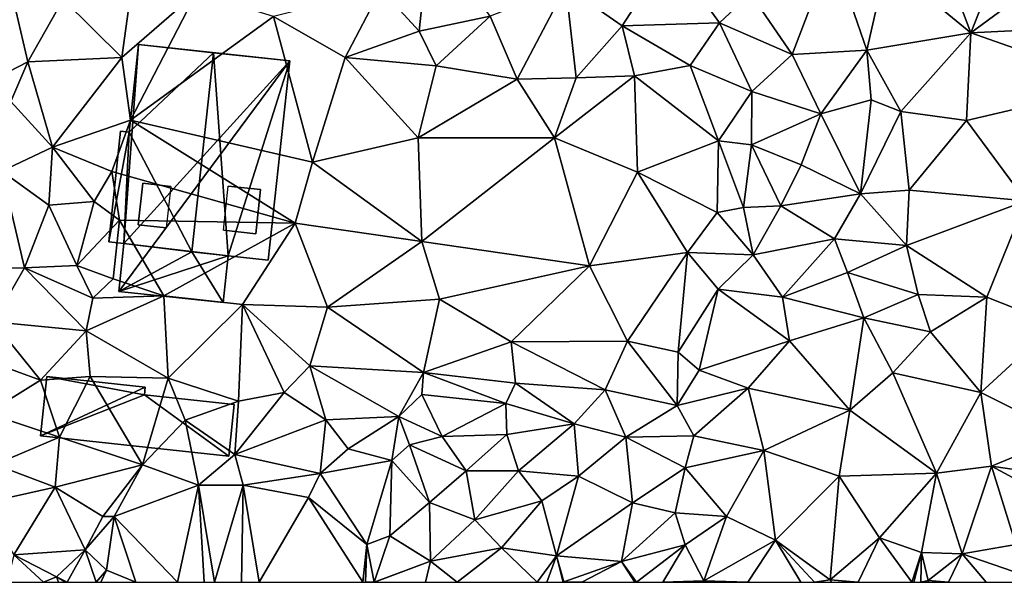
# Model space of a CAD drawing. Extents: x 572000 to 573031, y 6224999 to 6226016.
# Drawn here: x 572278 to 572336, y 6225000 to 6225033 of the extents above; entities that cross this region are included whole.
import ezdxf

# ---------------------------------------------------------------- set-up
doc = ezdxf.new("R2010")
doc.units = 0
doc.header["$MEASUREMENT"] = 0
doc.layers.add('Bygninger_LOD2', color=1, linetype='Continuous')
doc.layers.add('Terraen', color=33, linetype='Continuous')

# ---------------------------------------------------------------- blocks, each defined once
blk = doc.blocks.new('1km_6225_572_UTM32_ACAD_1_FMEBLOCK102')
at = {"layer": 'Terraen', "color": 9, "true_color": 0xbbbbbb}
for points in [[(-11.41, -30.06, 58.99), (-10.81, -24.21, 59.43), (-13.68, -27.59, 59.16)], [(-7.23, -29.18, 58.93), (-10.81, -24.21, 59.43), (-11.41, -30.06, 58.99)], [(0.52, -29.76, 58.79), (3.3, -25.47, 59.03), (-2.79, -27.44, 58.94)], [(0.52, -29.76, 58.79), (6.26, -29.58, 58.91), (3.3, -25.47, 59.03)], [(6.26, -29.58, 58.91), (8.08, -27.84, 59.07), (3.3, -25.47, 59.03)], [(10.52, -31.43, 58.67), (12.87, -25.25, 59.18), (8.08, -27.84, 59.07)], [(14.91, -31.19, 58.55), (12.87, -25.25, 59.18), (10.52, -31.43, 58.67)], [(14.91, -31.19, 58.55), (16.07, -26.08, 58.9), (12.87, -25.25, 59.18)], [(21.04, -30.17, 58.59), (19.16, -25.18, 59.07), (16.07, -26.08, 58.9)], [(21.04, -30.17, 58.59), (22.89, -25.45, 59.02), (19.16, -25.18, 59.07)], [(21.04, -30.17, 58.59), (27.04, -25.74, 58.93), (22.89, -25.45, 59.02)], [(21.04, -30.17, 58.59), (29.38, -29.75, 58.65), (27.04, -25.74, 58.93)], [(14.91, -31.19, 58.55), (21.04, -30.17, 58.59), (16.07, -26.08, 58.9)], [(-28.9, -31.62, 58.98), (-28.28, -27.04, 59.49), (-32.36, -28.18, 59.28)], [(-28.9, -31.62, 58.98), (-24.52, -27.8, 59.42), (-28.28, -27.04, 59.49)], [(-28.4, -35.3, 58.97), (-24.52, -27.8, 59.42), (-28.9, -31.62, 58.98)], [(-28.4, -35.3, 58.97), (-19.98, -29.2, 59.11), (-24.52, -27.8, 59.42)], [(-19.98, -29.2, 59.11), (-15.77, -31.62, 58.64), (-13.68, -27.59, 59.16)], [(-15.77, -31.62, 58.64), (-11.41, -30.06, 58.99), (-13.68, -27.59, 59.16)], [(-5.66, -32.89, 58.1), (-2.79, -27.44, 58.94), (-7.23, -29.18, 58.93)], [(-5.66, -32.89, 58.1), (-2.19, -32.82, 58.23), (-2.79, -27.44, 58.94)], [(-2.19, -32.82, 58.23), (0.52, -29.76, 58.79), (-2.79, -27.44, 58.94)], [(-37.914, -33.653, 58.111), (-34.44, -31.87, 58.79), (-35.26, -28.33, 58.33)], [(-34.44, -31.87, 58.79), (-32.36, -28.18, 59.28), (-35.26, -28.33, 58.33)], [(-28.9, -31.62, 58.98), (-32.36, -28.18, 59.28), (-34.44, -31.87, 58.79)], [(10.52, -31.43, 58.67), (8.08, -27.84, 59.07), (6.26, -29.58, 58.91)], [(-28.4, -35.3, 58.97), (-17.69, -37.77, 57.94), (-19.98, -29.2, 59.11)], [(-17.69, -37.77, 57.94), (-15.77, -31.62, 58.64), (-19.98, -29.2, 59.11)], [(-10.42, -32.11, 58.47), (-7.23, -29.18, 58.93), (-11.41, -30.06, 58.99)], [(-5.66, -32.89, 58.1), (-7.23, -29.18, 58.93), (-10.42, -32.11, 58.47)], [(-10.42, -32.11, 58.47), (-11.41, -30.06, 58.99), (-15.77, -31.62, 58.64)], [(-2.19, -32.82, 58.23), (1.25, -32.7, 58.52), (0.52, -29.76, 58.79)], [(4.52, -32.09, 58.57), (6.26, -29.58, 58.91), (0.52, -29.76, 58.79)], [(4.52, -32.09, 58.57), (0.52, -29.76, 58.79), (1.25, -32.7, 58.52)], [(8.15, -33.61, 58.42), (6.26, -29.58, 58.91), (4.52, -32.09, 58.57)], [(8.15, -33.61, 58.42), (10.52, -31.43, 58.67), (6.26, -29.58, 58.91)], [(29.75, -33.22, 58.34), (29.38, -29.75, 58.65), (21.04, -30.17, 58.59)], [(14.91, -31.19, 58.55), (16.92, -34.79, 58.42), (21.04, -30.17, 58.59)], [(20.78, -35.33, 58.14), (21.04, -30.17, 58.59), (16.92, -34.79, 58.42)], [(20.78, -35.33, 58.14), (29.75, -33.22, 58.34), (21.04, -30.17, 58.59)], [(12.22, -34.94, 58.21), (14.91, -31.19, 58.55), (10.52, -31.43, 58.67)], [(12.22, -34.94, 58.21), (15.17, -34.11, 58.61), (14.91, -31.19, 58.55)], [(15.17, -34.11, 58.61), (16.92, -34.79, 58.42), (14.91, -31.19, 58.55)], [(-32.99, -36.89, 58.59), (-28.9, -31.62, 58.98), (-34.44, -31.87, 58.79)], [(-32.99, -36.89, 58.59), (-28.4, -35.3, 58.97), (-28.9, -31.62, 58.98)], [(-11.48, -36.35, 58.06), (-15.77, -31.62, 58.64), (-17.69, -37.77, 57.94)], [(-11.48, -36.35, 58.06), (-10.42, -32.11, 58.47), (-15.77, -31.62, 58.64)], [(12.22, -34.94, 58.21), (10.52, -31.43, 58.67), (8.15, -33.61, 58.42)], [(-37.914, -33.653, 58.111), (-35.44, -34.2, 58.35), (-34.44, -31.87, 58.79)], [(-32.99, -36.89, 58.59), (-34.44, -31.87, 58.79), (-35.44, -34.2, 58.35)], [(-11.48, -36.35, 58.06), (-5.66, -32.89, 58.1), (-10.42, -32.11, 58.47)], [(6.2, -36.51, 57.83), (4.52, -32.09, 58.57), (1.25, -32.7, 58.52)], [(6.2, -36.51, 57.83), (8.15, -33.61, 58.42), (4.52, -32.09, 58.57)], [(-11.48, -36.35, 58.06), (-3.46, -36.35, 57.94), (-5.66, -32.89, 58.1)], [(-3.46, -36.35, 57.94), (-2.19, -32.82, 58.23), (-5.66, -32.89, 58.1)], [(-3.46, -36.35, 57.94), (1.25, -32.7, 58.52), (-2.19, -32.82, 58.23)], [(1.43, -38.36, 57.8), (1.25, -32.7, 58.52), (-3.46, -36.35, 57.94)], [(6.2, -36.51, 57.83), (1.25, -32.7, 58.52), (1.43, -38.36, 57.8)], [(24.27, -40.06, 57.81), (29.75, -33.22, 58.34), (20.78, -35.33, 58.14)], [(6.2, -36.51, 57.83), (8.14, -36.75, 58.66), (8.15, -33.61, 58.42)], [(8.14, -36.75, 58.66), (12.22, -34.94, 58.21), (8.15, -33.61, 58.42)], [(14.54, -39.64, 58.31), (15.17, -34.11, 58.61), (12.22, -34.94, 58.21)], [(14.54, -39.64, 58.31), (16.92, -34.79, 58.42), (15.17, -34.11, 58.61)], [(-32.99, -36.89, 58.59), (-35.44, -34.2, 58.35), (-35.97, -38.3, 57.81)], [(-32.99, -36.89, 58.59), (-29.5, -38.32, 58.49), (-28.4, -35.3, 58.97)], [(-18.71, -41.36, 57.82), (-28.4, -35.3, 58.97), (-29.5, -38.32, 58.49)], [(-18.71, -41.36, 57.82), (-17.69, -37.77, 57.94), (-28.4, -35.3, 58.97)], [(11.06, -37.93, 58.05), (12.22, -34.94, 58.21), (8.14, -36.75, 58.66)], [(14.54, -39.64, 58.31), (12.22, -34.94, 58.21), (11.06, -37.93, 58.05)], [(14.54, -39.64, 58.31), (17.4, -39.43, 57.86), (16.92, -34.79, 58.42)], [(17.4, -39.43, 57.86), (20.78, -35.33, 58.14), (16.92, -34.79, 58.42)], [(24.27, -40.06, 57.81), (20.78, -35.33, 58.14), (17.4, -39.43, 57.86)], [(-11.26, -42.45, 57.88), (-11.48, -36.35, 58.06), (-17.69, -37.77, 57.94)], [(-11.26, -42.45, 57.88), (-3.46, -36.35, 57.94), (-11.48, -36.35, 58.06)], [(-11.26, -42.45, 57.88), (-1.39, -43.88, 57.75), (-3.46, -36.35, 57.94)], [(-1.39, -43.88, 57.75), (1.43, -38.36, 57.8), (-3.46, -36.35, 57.94)], [(-33.21, -40.31, 57.55), (-32.99, -36.89, 58.59), (-35.97, -38.3, 57.81)], [(-30.54, -40.08, 57.62), (-32.99, -36.89, 58.59), (-33.21, -40.31, 57.55)], [(-30.54, -40.08, 57.62), (-29.5, -38.32, 58.49), (-32.99, -36.89, 58.59)], [(6.11, -40.73, 57.6), (6.2, -36.51, 57.83), (1.43, -38.36, 57.8)], [(6.11, -40.73, 57.6), (7.66, -40.45, 58.44), (6.2, -36.51, 57.83)], [(7.66, -40.45, 58.44), (8.14, -36.75, 58.66), (6.2, -36.51, 57.83)], [(7.66, -40.45, 58.44), (9.86, -40.35, 58.2), (8.14, -36.75, 58.66)], [(9.86, -40.35, 58.2), (11.06, -37.93, 58.05), (8.14, -36.75, 58.66)], [(-11.26, -42.45, 57.88), (-17.69, -37.77, 57.94), (-18.71, -41.36, 57.82)], [(14.54, -39.64, 58.31), (11.06, -37.93, 58.05), (9.86, -40.35, 58.2)], [(-39.05, -44.005, 57.504), (-34.63, -43.99, 57.57), (-35.97, -38.3, 57.81)], [(-34.63, -43.99, 57.57), (-33.21, -40.31, 57.55), (-35.97, -38.3, 57.81)], [(-29.04, -41.19, 56.91), (-29.5, -38.32, 58.49), (-30.54, -40.08, 57.62)], [(-29.04, -41.19, 56.91), (-18.71, -41.36, 57.82), (-29.5, -38.32, 58.49)], [(4.36, -43.09, 57.7), (1.43, -38.36, 57.8), (-1.39, -43.88, 57.75)], [(4.36, -43.09, 57.7), (6.11, -40.73, 57.6), (1.43, -38.36, 57.8)], [(13.02, -42.29, 57.65), (14.54, -39.64, 58.31), (9.86, -40.35, 58.2)], [(17.25, -42.68, 57.53), (14.54, -39.64, 58.31), (13.02, -42.29, 57.65)], [(17.25, -42.68, 57.53), (17.4, -39.43, 57.86), (14.54, -39.64, 58.31)], [(17.25, -42.68, 57.53), (24.27, -40.06, 57.81), (17.4, -39.43, 57.86)], [(-34.63, -43.99, 57.57), (-31.55, -43.86, 57.08), (-33.21, -40.31, 57.55)], [(-31.55, -43.86, 57.08), (-30.54, -40.08, 57.62), (-33.21, -40.31, 57.55)], [(-31.55, -43.86, 57.08), (-29.04, -41.19, 56.91), (-30.54, -40.08, 57.62)], [(8.23, -43.23, 58.02), (7.66, -40.45, 58.44), (6.11, -40.73, 57.6)], [(8.23, -43.23, 58.02), (9.86, -40.35, 58.2), (7.66, -40.45, 58.44)], [(8.23, -43.23, 58.02), (13.02, -42.29, 57.65), (9.86, -40.35, 58.2)], [(21.97, -45.72, 57.3), (24.27, -40.06, 57.81), (17.25, -42.68, 57.53)], [(25.99, -47.31, 56.98), (24.27, -40.06, 57.81), (21.97, -45.72, 57.3)], [(8.23, -43.23, 58.02), (6.11, -40.73, 57.6), (4.36, -43.09, 57.7)], [(-31.55, -43.86, 57.08), (-29.42, -44.64, 56.94), (-29.04, -41.19, 56.91)], [(-26.44, -45.64, 57.66), (-29.04, -41.19, 56.91), (-29.42, -44.64, 56.94)], [(-26.44, -45.64, 57.66), (-18.71, -41.36, 57.82), (-29.04, -41.19, 56.91)], [(-26.44, -45.64, 57.66), (-21.81, -46.16, 57.8), (-18.71, -41.36, 57.82)], [(-21.81, -46.16, 57.8), (-16.8, -46.3, 57.78), (-18.71, -41.36, 57.82)], [(-16.8, -46.3, 57.78), (-11.26, -42.45, 57.88), (-18.71, -41.36, 57.82)], [(-10.21, -45.84, 57.73), (-11.26, -42.45, 57.88), (-16.8, -46.3, 57.78)], [(-10.21, -45.84, 57.73), (-1.39, -43.88, 57.75), (-11.26, -42.45, 57.88)], [(9.96, -45.72, 57.18), (13.02, -42.29, 57.65), (8.23, -43.23, 58.02)], [(9.96, -45.72, 57.18), (13.79, -44.27, 57.73), (13.02, -42.29, 57.65)], [(13.79, -44.27, 57.73), (17.25, -42.68, 57.53), (13.02, -42.29, 57.65)], [(17.93, -45.57, 57.23), (17.25, -42.68, 57.53), (13.79, -44.27, 57.73)], [(17.93, -45.57, 57.23), (21.97, -45.72, 57.3), (17.25, -42.68, 57.53)], [(4.36, -43.09, 57.7), (-1.39, -43.88, 57.75), (0.84, -48.3, 57.65)], [(4.36, -43.09, 57.7), (0.84, -48.3, 57.65), (3.82, -48.96, 57.58)], [(4.36, -43.09, 57.7), (3.82, -48.96, 57.58), (6.17, -45.25, 57.11)], [(8.23, -43.23, 58.02), (4.36, -43.09, 57.7), (6.17, -45.25, 57.11)], [(9.96, -45.72, 57.18), (8.23, -43.23, 58.02), (6.17, -45.25, 57.11)], [(-39.05, -44.005, 57.504), (-36.47, -47.18, 57.39), (-34.63, -43.99, 57.57)], [(-31, -47.7, 57.66), (-34.63, -43.99, 57.57), (-36.47, -47.18, 57.39)], [(-30.61, -45.77, 57.69), (-31.55, -43.86, 57.08), (-34.63, -43.99, 57.57)], [(-31, -47.7, 57.66), (-30.61, -45.77, 57.69), (-34.63, -43.99, 57.57)], [(-30.61, -45.77, 57.69), (-29.42, -44.64, 56.94), (-31.55, -43.86, 57.08)], [(-10.21, -45.84, 57.73), (-6, -48.35, 57.73), (-1.39, -43.88, 57.75)], [(-1.39, -43.88, 57.75), (-6, -48.35, 57.73), (0.84, -48.3, 57.65)], [(14.74, -46.94, 56.87), (13.79, -44.27, 57.73), (9.96, -45.72, 57.18)], [(14.74, -46.94, 56.87), (17.93, -45.57, 57.23), (13.79, -44.27, 57.73)], [(-26.44, -45.64, 57.66), (-29.42, -44.64, 56.94), (-30.61, -45.77, 57.69)], [(-31, -47.7, 57.66), (-26.44, -45.64, 57.66), (-30.61, -45.77, 57.69)], [(-31, -47.7, 57.66), (-26.18, -50.49, 57.76), (-26.44, -45.64, 57.66)], [(-26.44, -45.64, 57.66), (-26.18, -50.49, 57.76), (-21.81, -46.16, 57.8)], [(6.17, -45.25, 57.11), (3.82, -48.96, 57.58), (5.06, -50.02, 56.74)], [(6.17, -45.25, 57.11), (5.06, -50.02, 56.74), (10.37, -48.28, 56.92)], [(9.96, -45.72, 57.18), (6.17, -45.25, 57.11), (10.37, -48.28, 56.92)], [(14.74, -46.94, 56.87), (9.96, -45.72, 57.18), (10.37, -48.28, 56.92)], [(14.74, -46.94, 56.87), (18.67, -47.76, 56.86), (17.93, -45.57, 57.23)], [(18.67, -47.76, 56.86), (21.97, -45.72, 57.3), (17.93, -45.57, 57.23)], [(18.67, -47.76, 56.86), (21.63, -51.33, 56.47), (21.97, -45.72, 57.3)], [(25.99, -47.31, 56.98), (21.97, -45.72, 57.3), (21.63, -51.33, 56.47)], [(-21.81, -46.16, 57.8), (-26.18, -50.49, 57.76), (-22.04, -51.84, 57.29)], [(-21.81, -46.16, 57.8), (-22.04, -51.84, 57.29), (-19.36, -51.33, 57.16)], [(-21.81, -46.16, 57.8), (-17.84, -49.76, 57.66), (-16.8, -46.3, 57.78)], [(-21.81, -46.16, 57.8), (-19.36, -51.33, 57.16), (-17.84, -49.76, 57.66)], [(-16.8, -46.3, 57.78), (-17.84, -49.76, 57.66), (-11.17, -50.15, 57.74)], [(-10.21, -45.84, 57.73), (-16.8, -46.3, 57.78), (-11.17, -50.15, 57.74)], [(-10.21, -45.84, 57.73), (-11.17, -50.15, 57.74), (-6, -48.35, 57.73)], [(-33.69, -50.6, 57.17), (-36.47, -47.18, 57.39), (-36.49, -49.59, 57.23)], [(-31, -47.7, 57.66), (-36.47, -47.18, 57.39), (-33.69, -50.6, 57.17)], [(14.74, -46.94, 56.87), (10.37, -48.28, 56.92), (13.92, -52.36, 56.2)], [(14.74, -46.94, 56.87), (13.92, -52.36, 56.2), (16.44, -50.17, 56.58)], [(14.74, -46.94, 56.87), (16.44, -50.17, 56.58), (18.67, -47.76, 56.86)], [(25.99, -47.31, 56.98), (21.63, -51.33, 56.47), (26.65, -53.85, 56.87)], [(-31, -47.7, 57.66), (-33.69, -50.6, 57.17), (-30.77, -50.38, 57.71)], [(-31, -47.7, 57.66), (-30.77, -50.38, 57.71), (-26.18, -50.49, 57.76)], [(18.67, -47.76, 56.86), (16.44, -50.17, 56.58), (21.63, -51.33, 56.47)], [(-5.74, -50.79, 57.55), (-6, -48.35, 57.73), (-11.17, -50.15, 57.74)], [(-0.47, -51.18, 57.48), (0.84, -48.3, 57.65), (-6, -48.35, 57.73)], [(-0.47, -51.18, 57.48), (-6, -48.35, 57.73), (-5.74, -50.79, 57.55)], [(3.77, -52.1, 57.03), (0.84, -48.3, 57.65), (-0.47, -51.18, 57.48)], [(3.77, -52.1, 57.03), (3.82, -48.96, 57.58), (0.84, -48.3, 57.65)], [(5.06, -50.02, 56.74), (7.93, -51.07, 56.34), (10.37, -48.28, 56.92)], [(7.93, -51.07, 56.34), (13.92, -52.36, 56.2), (10.37, -48.28, 56.92)], [(5.06, -50.02, 56.74), (3.82, -48.96, 57.58), (3.77, -52.1, 57.03)], [(-36.83, -52.55, 56.94), (-33.69, -50.6, 57.17), (-36.49, -49.59, 57.23)], [(-16.91, -52.93, 56.64), (-17.84, -49.76, 57.66), (-19.36, -51.33, 57.16)], [(-12.62, -52.75, 56.71), (-11.17, -50.15, 57.74), (-17.84, -49.76, 57.66)], [(-16.91, -52.93, 56.64), (-12.62, -52.75, 56.71), (-17.84, -49.76, 57.66)], [(-32.58, -53.96, 57.09), (-30.77, -50.38, 57.71), (-33.69, -50.6, 57.17)], [(-32.58, -53.96, 57.09), (-27.69, -55.59, 56.95), (-30.77, -50.38, 57.71)], [(-26.18, -50.49, 57.76), (-30.77, -50.38, 57.71), (-27.69, -55.59, 56.95)], [(-11.26, -51.45, 57.06), (-11.17, -50.15, 57.74), (-12.62, -52.75, 56.71)], [(-6.31, -51.97, 56.77), (-11.17, -50.15, 57.74), (-11.26, -51.45, 57.06)], [(-6.31, -51.97, 56.77), (-5.74, -50.79, 57.55), (-11.17, -50.15, 57.74)], [(5.06, -50.02, 56.74), (3.77, -52.1, 57.03), (7.93, -51.07, 56.34)], [(13.92, -52.36, 56.2), (19.01, -56.07, 55.87), (16.44, -50.17, 56.58)], [(21.63, -51.33, 56.47), (16.44, -50.17, 56.58), (19.01, -56.07, 55.87)], [(-32.58, -53.96, 57.09), (-33.69, -50.6, 57.17), (-36.83, -52.55, 56.94)], [(-25.18, -52.95, 56.96), (-26.18, -50.49, 57.76), (-27.69, -55.59, 56.95)], [(-22.04, -51.84, 57.29), (-26.18, -50.49, 57.76), (-25.18, -52.95, 56.96)], [(-6.31, -51.97, 56.77), (-2.29, -53.17, 56.48), (-5.74, -50.79, 57.55)], [(-2.29, -53.17, 56.48), (-0.47, -51.18, 57.48), (-5.74, -50.79, 57.55)], [(-22.25, -54.97, 56.82), (-19.36, -51.33, 57.16), (-22.04, -51.84, 57.29)], [(-22.25, -54.97, 56.82), (-16.91, -52.93, 56.64), (-19.36, -51.33, 57.16)], [(-10.07, -53.92, 56.38), (-11.26, -51.45, 57.06), (-12.62, -52.75, 56.71)], [(-10.07, -53.92, 56.38), (-6.31, -51.97, 56.77), (-11.26, -51.45, 57.06)], [(0.75, -53.95, 56.25), (-0.47, -51.18, 57.48), (-2.29, -53.17, 56.48)], [(0.75, -53.95, 56.25), (3.77, -52.1, 57.03), (-0.47, -51.18, 57.48)], [(4.74, -53.87, 56.3), (7.93, -51.07, 56.34), (3.77, -52.1, 57.03)], [(4.74, -53.87, 56.3), (8.85, -54.75, 55.95), (7.93, -51.07, 56.34)], [(8.85, -54.75, 55.95), (13.92, -52.36, 56.2), (7.93, -51.07, 56.34)], [(21.63, -51.33, 56.47), (19.01, -56.07, 55.87), (22.26, -55.66, 56.09)], [(26.65, -53.85, 56.87), (21.63, -51.33, 56.47), (22.26, -55.66, 56.09)], [(-22.25, -54.97, 56.82), (-22.04, -51.84, 57.29), (-25.18, -52.95, 56.96)], [(-10.07, -53.92, 56.38), (-6.26, -53.81, 56.29), (-6.31, -51.97, 56.77)], [(-6.26, -53.81, 56.29), (-2.29, -53.17, 56.48), (-6.31, -51.97, 56.77)], [(0.75, -53.95, 56.25), (4.74, -53.87, 56.3), (3.77, -52.1, 57.03)], [(-32.58, -53.96, 57.09), (-36.83, -52.55, 56.94), (-36.37, -55.56, 57.21)], [(13.3, -56.25, 55.82), (13.92, -52.36, 56.2), (8.85, -54.75, 55.95)], [(13.3, -56.25, 55.82), (19.01, -56.07, 55.87), (13.92, -52.36, 56.2)], [(-25.18, -52.95, 56.96), (-27.69, -55.59, 56.95), (-24.39, -56.78, 56.3)], [(-22.25, -54.97, 56.82), (-25.18, -52.95, 56.96), (-24.39, -56.78, 56.3)], [(-22.25, -54.97, 56.82), (-17.23, -56.1, 56.27), (-16.91, -52.93, 56.64)], [(-15.6, -54.64, 56.51), (-16.91, -52.93, 56.64), (-17.23, -56.1, 56.27)], [(-15.6, -54.64, 56.51), (-12.62, -52.75, 56.71), (-16.91, -52.93, 56.64)], [(-13.02, -55.34, 56.41), (-12.62, -52.75, 56.71), (-15.6, -54.64, 56.51)], [(-13.02, -55.34, 56.41), (-11.99, -54.4, 56.99), (-12.62, -52.75, 56.71)], [(-11.99, -54.4, 56.99), (-10.07, -53.92, 56.38), (-12.62, -52.75, 56.71)], [(-5.58, -55.93, 56.19), (-2.29, -53.17, 56.48), (-6.26, -53.81, 56.29)], [(-5.58, -55.93, 56.19), (-2.04, -56.26, 56.06), (-2.29, -53.17, 56.48)], [(-2.04, -56.26, 56.06), (0.75, -53.95, 56.25), (-2.29, -53.17, 56.48)], [(-8.65, -55.94, 56.22), (-6.26, -53.81, 56.29), (-10.07, -53.92, 56.38)], [(-5.58, -55.93, 56.19), (-6.26, -53.81, 56.29), (-8.65, -55.94, 56.22)], [(26.54, -56.29, 56.87), (26.65, -53.85, 56.87), (22.26, -55.66, 56.09)], [(-32.58, -53.96, 57.09), (-36.37, -55.56, 57.21), (-32.82, -56.9, 57.11)], [(-32.58, -53.96, 57.09), (-32.82, -56.9, 57.11), (-27.69, -55.59, 56.95)], [(-13.02, -55.34, 56.41), (-10.81, -57.81, 56.13), (-11.99, -54.4, 56.99)], [(-8.65, -55.94, 56.22), (-10.07, -53.92, 56.38), (-11.99, -54.4, 56.99)], [(-8.65, -55.94, 56.22), (-11.99, -54.4, 56.99), (-10.81, -57.81, 56.13)], [(-2.04, -56.26, 56.06), (1.13, -57.83, 55.75), (0.75, -53.95, 56.25)], [(4.24, -55.76, 56.21), (4.74, -53.87, 56.3), (0.75, -53.95, 56.25)], [(4.24, -55.76, 56.21), (0.75, -53.95, 56.25), (1.13, -57.83, 55.75)], [(4.24, -55.76, 56.21), (8.85, -54.75, 55.95), (4.74, -53.87, 56.3)], [(-22.25, -54.97, 56.82), (-24.39, -56.78, 56.3), (-21.77, -56.78, 56.83)], [(-22.25, -54.97, 56.82), (-21.77, -56.78, 56.83), (-17.23, -56.1, 56.27)], [(-13.02, -55.34, 56.41), (-15.6, -54.64, 56.51), (-17.23, -56.1, 56.27)], [(4.24, -55.76, 56.21), (6.67, -58.63, 55.57), (8.85, -54.75, 55.95)], [(9.55, -60.01, 55.52), (8.85, -54.75, 55.95), (6.67, -58.63, 55.57)], [(9.55, -60.01, 55.52), (13.3, -56.25, 55.82), (8.85, -54.75, 55.95)], [(-37.14, -57.87, 57.08), (-32.82, -56.9, 57.11), (-36.37, -55.56, 57.21)], [(-30.03, -58.62, 56.73), (-27.69, -55.59, 56.95), (-32.82, -56.9, 57.11)], [(-30.03, -58.62, 56.73), (-29.36, -58.62, 56.14), (-27.69, -55.59, 56.95)], [(-29.36, -58.62, 56.14), (-24.39, -56.78, 56.3), (-27.69, -55.59, 56.95)], [(-14.49, -60.28, 55.02), (-13.02, -55.34, 56.41), (-17.23, -56.1, 56.27)], [(-14.49, -60.28, 55.02), (-13.15, -59.76, 56.07), (-13.02, -55.34, 56.41)], [(-13.02, -55.34, 56.41), (-13.15, -59.76, 56.07), (-10.81, -57.81, 56.13)], [(-17.93, -57.5, 56.23), (-17.23, -56.1, 56.27), (-21.77, -56.78, 56.83)], [(-14.49, -60.28, 55.02), (-17.23, -56.1, 56.27), (-17.93, -57.5, 56.23)], [(-8.65, -55.94, 56.22), (-10.81, -57.81, 56.13), (-8.15, -58.83, 55.85)], [(-5.58, -55.93, 56.19), (-8.65, -55.94, 56.22), (-8.15, -58.83, 55.85)], [(-5.58, -55.93, 56.19), (-8.15, -58.83, 55.85), (-4.2, -57.71, 55.9)], [(-5.58, -55.93, 56.19), (-4.2, -57.71, 55.9), (-2.04, -56.26, 56.06)], [(4.24, -55.76, 56.21), (1.13, -57.83, 55.75), (3.65, -58.42, 55.76)], [(4.24, -55.76, 56.21), (3.65, -58.42, 55.76), (6.67, -58.63, 55.57)], [(13.3, -56.25, 55.82), (15.67, -59.88, 55.46), (19.01, -56.07, 55.87)], [(18.14, -60.74, 55.49), (19.01, -56.07, 55.87), (15.67, -59.88, 55.46)], [(20.52, -60.82, 55.47), (19.01, -56.07, 55.87), (18.14, -60.74, 55.49)], [(20.52, -60.82, 55.47), (22.26, -55.66, 56.09), (19.01, -56.07, 55.87)], [(23.69, -60.27, 55.82), (22.26, -55.66, 56.09), (20.52, -60.82, 55.47)], [(26.54, -56.29, 56.87), (22.26, -55.66, 56.09), (26.5, -57.96, 56.22)], [(23.69, -60.27, 55.82), (26.5, -57.96, 56.22), (22.26, -55.66, 56.09)], [(-3.34, -60.94, 55.75), (-2.04, -56.26, 56.06), (-4.2, -57.71, 55.9)], [(-3.34, -60.94, 55.75), (1.13, -57.83, 55.75), (-2.04, -56.26, 56.06)], [(9.55, -60.01, 55.52), (12.77, -62.36, 55.35), (13.3, -56.25, 55.82)], [(13.3, -56.25, 55.82), (12.77, -62.36, 55.35), (15.67, -59.88, 55.46)], [(-35.26, -60.88, 56.81), (-32.82, -56.9, 57.11), (-37.14, -57.87, 57.08)], [(-35.26, -60.88, 56.81), (-31.06, -60.58, 56.81), (-32.82, -56.9, 57.11)], [(-31.06, -60.58, 56.81), (-30.03, -58.62, 56.73), (-32.82, -56.9, 57.11)], [(-25.632, -62.5, 56.783), (-24.39, -56.78, 56.3), (-29.36, -58.62, 56.14)], [(-25.632, -62.5, 56.783), (-24.068, -62.5, 56.891), (-24.39, -56.78, 56.3)], [(-24.068, -62.5, 56.891), (-23.459, -62.5, 57.014), (-24.39, -56.78, 56.3)], [(-23.459, -62.5, 57.014), (-21.77, -56.78, 56.83), (-24.39, -56.78, 56.3)], [(-23.459, -62.5, 57.014), (-21.876, -62.5, 55.977), (-21.77, -56.78, 56.83)], [(-21.876, -62.5, 55.977), (-20.831, -62.5, 55.844), (-21.77, -56.78, 56.83)], [(-20.831, -62.5, 55.844), (-17.93, -57.5, 56.23), (-21.77, -56.78, 56.83)], [(-20.831, -62.5, 55.844), (-14.727, -62.5, 55.542), (-17.93, -57.5, 56.23)], [(-14.727, -62.5, 55.542), (-14.49, -60.28, 55.02), (-17.93, -57.5, 56.23)], [(-10.75, -61.26, 55.8), (-10.81, -57.81, 56.13), (-13.15, -59.76, 56.07)], [(-10.75, -61.26, 55.8), (-8.15, -58.83, 55.85), (-10.81, -57.81, 56.13)], [(-6.58, -60.47, 55.82), (-4.2, -57.71, 55.9), (-8.15, -58.83, 55.85)], [(-6.58, -60.47, 55.82), (-3.34, -60.94, 55.75), (-4.2, -57.71, 55.9)], [(-3.34, -60.94, 55.75), (0.49, -61.28, 55.6), (1.13, -57.83, 55.75)], [(0.49, -61.28, 55.6), (3.65, -58.42, 55.76), (1.13, -57.83, 55.75)], [(4.24, -60.3, 55.69), (3.65, -58.42, 55.76), (0.49, -61.28, 55.6)], [(4.24, -60.3, 55.69), (6.67, -58.63, 55.57), (3.65, -58.42, 55.76)], [(-31.06, -60.58, 56.81), (-29.36, -58.62, 56.14), (-30.03, -58.62, 56.73)], [(-29.8, -61.78, 56.21), (-29.36, -58.62, 56.14), (-31.06, -60.58, 56.81)], [(-28.087, -62.5, 56.463), (-29.36, -58.62, 56.14), (-29.8, -61.78, 56.21)], [(-28.087, -62.5, 56.463), (-25.632, -62.5, 56.783), (-29.36, -58.62, 56.14)], [(-10.75, -61.26, 55.8), (-6.58, -60.47, 55.82), (-8.15, -58.83, 55.85)], [(5.33, -62.41, 55.57), (6.67, -58.63, 55.57), (4.24, -60.3, 55.69)], [(5.33, -62.41, 55.57), (9.55, -60.01, 55.52), (6.67, -58.63, 55.57)], [(-14.06, -62.49, 55.77), (-13.15, -59.76, 56.07), (-14.49, -60.28, 55.02)], [(-10.75, -61.26, 55.8), (-13.15, -59.76, 56.07), (-14.06, -62.49, 55.77)], [(7.926, -62.5, 55.485), (9.55, -60.01, 55.52), (5.33, -62.41, 55.57)], [(7.926, -62.5, 55.485), (11.034, -62.5, 55.386), (9.55, -60.01, 55.52)], [(11.034, -62.5, 55.386), (11.835, -62.5, 55.367), (9.55, -60.01, 55.52)], [(11.835, -62.5, 55.367), (12.77, -62.36, 55.35), (9.55, -60.01, 55.52)], [(14.414, -62.5, 55.36), (15.67, -59.88, 55.46), (12.77, -62.36, 55.35)], [(14.414, -62.5, 55.36), (17.57, -62.5, 55.4), (15.67, -59.88, 55.46)], [(17.57, -62.5, 55.4), (18.14, -60.74, 55.49), (15.67, -59.88, 55.46)], [(-32.75, -62.17, 56.7), (-31.06, -60.58, 56.81), (-35.26, -60.88, 56.81)], [(-32.128, -62.5, 56.634), (-31.06, -60.58, 56.81), (-32.75, -62.17, 56.7)], [(-32.128, -62.5, 56.634), (-30.414, -62.5, 56.742), (-31.06, -60.58, 56.81)], [(-30.414, -62.5, 56.742), (-29.8, -61.78, 56.21), (-31.06, -60.58, 56.81)], [(-14.727, -62.5, 55.542), (-14.572, -62.5, 55.464), (-14.49, -60.28, 55.02)], [(-14.572, -62.5, 55.464), (-14.06, -62.49, 55.77), (-14.49, -60.28, 55.02)], [(-9.18, -62.5, 55.745), (-6.58, -60.47, 55.82), (-10.75, -61.26, 55.8)], [(-9.18, -62.5, 55.745), (-4.475, -62.5, 55.579), (-6.58, -60.47, 55.82)], [(-4.475, -62.5, 55.579), (-3.34, -60.94, 55.75), (-6.58, -60.47, 55.82)], [(1.378, -62.5, 55.262), (4.24, -60.3, 55.69), (0.49, -61.28, 55.6)], [(2.912, -62.5, 55.378), (4.24, -60.3, 55.69), (1.378, -62.5, 55.262)], [(2.912, -62.5, 55.378), (5.33, -62.41, 55.57), (4.24, -60.3, 55.69)], [(17.57, -62.5, 55.4), (17.679, -62.5, 55.401), (18.14, -60.74, 55.49)], [(17.679, -62.5, 55.401), (18.085, -62.5, 55.406), (18.14, -60.74, 55.49)], [(18.085, -62.5, 55.406), (18.52, -62.39, 55.42), (18.14, -60.74, 55.49)], [(18.52, -62.39, 55.42), (20.52, -60.82, 55.47), (18.14, -60.74, 55.49)], [(25.366, -62.5, 55.738), (23.69, -60.27, 55.82), (20.52, -60.82, 55.47)], [(-35.648, -62.5, 56.779), (-33.523, -62.5, 56.715), (-35.26, -60.88, 56.81)], [(-33.523, -62.5, 56.715), (-32.75, -62.17, 56.7), (-35.26, -60.88, 56.81)], [(-14.045, -62.5, 55.769), (-10.75, -61.26, 55.8), (-14.06, -62.49, 55.77)], [(-14.045, -62.5, 55.769), (-11.042, -62.5, 55.751), (-10.75, -61.26, 55.8)], [(-9.18, -62.5, 55.745), (-10.75, -61.26, 55.8), (-11.042, -62.5, 55.751)], [(-4.475, -62.5, 55.579), (-3.902, -62.5, 55.576), (-3.34, -60.94, 55.75)], [(-3.902, -62.5, 55.576), (-2.953, -62.5, 55.568), (-3.34, -60.94, 55.75)], [(-2.9, -62.48, 55.57), (0.49, -61.28, 55.6), (-3.34, -60.94, 55.75)], [(-2.953, -62.5, 55.568), (-2.9, -62.48, 55.57), (-3.34, -60.94, 55.75)], [(-1.85, -62.5, 55.49), (0.49, -61.28, 55.6), (-2.9, -62.48, 55.57)], [(-1.85, -62.5, 55.49), (1.262, -62.5, 55.266), (0.49, -61.28, 55.6)], [(1.262, -62.5, 55.266), (1.378, -62.5, 55.262), (0.49, -61.28, 55.6)], [(19.721, -62.5, 55.469), (20.52, -60.82, 55.47), (18.52, -62.39, 55.42)], [(19.721, -62.5, 55.469), (21.937, -62.5, 55.575), (20.52, -60.82, 55.47)], [(21.937, -62.5, 55.575), (25.366, -62.5, 55.738), (20.52, -60.82, 55.47)], [(-30.414, -62.5, 56.742), (-30.14, -62.5, 56.563), (-29.8, -61.78, 56.21)], [(-30.14, -62.5, 56.563), (-28.087, -62.5, 56.463), (-29.8, -61.78, 56.21)], [(-33.523, -62.5, 56.715), (-32.627, -62.5, 56.691), (-32.75, -62.17, 56.7)], [(-32.627, -62.5, 56.691), (-32.215, -62.5, 56.638), (-32.75, -62.17, 56.7)], [(-32.215, -62.5, 56.638), (-32.128, -62.5, 56.634), (-32.75, -62.17, 56.7)], [(-14.572, -62.5, 55.464), (-14.082, -62.5, 55.759), (-14.06, -62.49, 55.77)], [(-14.082, -62.5, 55.759), (-14.045, -62.5, 55.769), (-14.06, -62.49, 55.77)], [(-2.953, -62.5, 55.568), (-2.892, -62.5, 55.569), (-2.9, -62.48, 55.57)], [(-2.892, -62.5, 55.569), (-2.869, -62.5, 55.567), (-2.9, -62.48, 55.57)], [(-2.869, -62.5, 55.567), (-1.85, -62.5, 55.49), (-2.9, -62.48, 55.57)], [(2.912, -62.5, 55.378), (5.319, -62.5, 55.548), (5.33, -62.41, 55.57)], [(5.319, -62.5, 55.548), (5.49, -62.5, 55.557), (5.33, -62.41, 55.57)], [(5.49, -62.5, 55.557), (7.926, -62.5, 55.485), (5.33, -62.41, 55.57)], [(11.835, -62.5, 55.367), (12.846, -62.5, 55.341), (12.77, -62.36, 55.35)], [(12.846, -62.5, 55.341), (14.414, -62.5, 55.36), (12.77, -62.36, 55.35)], [(18.085, -62.5, 55.406), (18.523, -62.5, 55.412), (18.52, -62.39, 55.42)], [(18.523, -62.5, 55.412), (19.721, -62.5, 55.469), (18.52, -62.39, 55.42)]]:
    blk.add_polyline3d(points, close=True, dxfattribs=at)
blk = doc.blocks.new('building_49163')
at = {"layer": 'Bygninger_LOD2', "color": 16, "true_color": 0x7e0000}
for points in [[(-5.7, -1.135, 57.09), (-5.32, 2.345, 57.19), (0.45, 1.725, 57.71)], [(-5.32, 2.345, 57.19), (-5.7, -1.135, 57.09), (-5.7, -1.135, 59.4), (-5.32, 2.345, 59.53)], [(-5.32, 2.345, 59.53), (0.42, 1.275, 59.56), (-5.7, -1.135, 59.4)], [(0.45, 1.725, 57.71), (-5.32, 2.345, 57.19), (-5.32, 2.345, 59.53), (0.45, 1.725, 59.57)], [(-5.32, 2.345, 59.53), (0.45, 1.725, 59.57), (0.42, 1.275, 59.56)], [(0.45, 1.725, 57.71), (0.42, 1.275, 57.64), (-5.7, -1.135, 57.09)], [(0.42, 1.275, 57.64), (5.38, -2.345, 56.84), (-5.7, -1.135, 57.09)], [(0.42, 1.275, 59.56), (5.38, -2.345, 59.48), (-5.7, -1.135, 59.4)], [(0.42, 1.275, 57.64), (0.45, 1.725, 57.71), (0.45, 1.725, 59.57), (0.42, 1.275, 59.56)], [(5.7, 0.695, 57.15), (5.38, -2.345, 56.84), (0.42, 1.275, 57.64)], [(5.7, 0.695, 57.15), (0.42, 1.275, 57.64), (0.42, 1.275, 59.56), (5.7, 0.695, 59.6)], [(0.42, 1.275, 59.56), (5.7, 0.695, 59.6), (5.38, -2.345, 59.48)], [(5.7, 0.695, 57.15), (5.7, 0.695, 59.6), (5.38, -2.345, 59.48), (5.38, -2.345, 56.84)], [(5.38, -2.345, 59.48), (-5.7, -1.135, 59.4), (-5.7, -1.135, 57.09), (5.38, -2.345, 56.84)]]:
    blk.add_3dface(points, dxfattribs=at)
blk = doc.blocks.new('building_179760')
at = {"layer": 'Bygninger_LOD2', "color": 16, "true_color": 0x7e0000}
for points in [[(-4.43, -4.11, 57.03), (-4.13, 2.44, 58.88), (-3.58, 7.59, 59.08)], [(5.32, 6.63, 58.78), (-4.43, -4.11, 57.03), (-3.58, 7.59, 59.08)], [(-3.58, 7.59, 59.08), (-4.13, 2.44, 58.88), (-4.13, 2.44, 62.29), (-3.58, 7.59, 62.28)], [(-3.58, 7.59, 62.28), (0.84, 7.11, 66.09), (-4.13, 2.44, 62.29)], [(5.32, 6.63, 62.17), (-3.58, 7.59, 62.28), (-3.58, 7.59, 59.08)], [(5.32, 6.63, 62.17), (-3.58, 7.59, 59.08), (5.32, 6.63, 58.78)], [(0.84, 7.11, 66.09), (-3.58, 7.59, 62.28), (5.32, 6.63, 62.17)], [(0.84, 7.11, 66.09), (-0.44, -4.61, 66.08), (-4.13, 2.44, 62.29)], [(1.69, -4.84, 64.22), (-0.44, -4.61, 66.08), (0.84, 7.11, 66.09)], [(1.69, -4.84, 64.22), (0.84, 7.11, 66.09), (5.32, 6.63, 62.17)], [(5.32, 6.63, 58.78), (1.69, -4.84, 57.65), (-4.73, -6.93, 57.43)], [(5.32, 6.63, 58.78), (-4.73, -6.93, 57.43), (-4.43, -4.11, 57.03)], [(5.32, 6.63, 58.78), (4.06, -5.1, 57.81), (1.69, -4.84, 57.65)], [(4.06, -5.1, 62.15), (1.69, -4.84, 64.22), (5.32, 6.63, 62.17)], [(4.06, -5.1, 57.81), (5.32, 6.63, 58.78), (5.32, 6.63, 62.17), (4.06, -5.1, 62.15)], [(-4.43, -4.11, 57.03), (-5.32, -4.01, 56.95), (-4.63, 2.5, 59.04), (-4.13, 2.44, 58.88)], [(-4.63, 2.5, 59.04), (-5.32, -4.01, 56.95), (-5.32, -4.01, 61.87), (-4.63, 2.5, 61.86)], [(-5.32, -4.01, 61.87), (-4.63, 2.5, 61.86), (-4.13, 2.44, 62.29)], [(-4.13, 2.44, 62.29), (-4.43, -4.11, 62.64), (-5.32, -4.01, 61.87)], [(-4.13, 2.44, 58.88), (-4.63, 2.5, 59.04), (-4.63, 2.5, 61.86), (-4.13, 2.44, 62.29)], [(-4.13, 2.44, 62.29), (-0.44, -4.61, 66.08), (-4.43, -4.11, 62.64)], [(-3.32, -0.57, 63.25), (-3.59, -3.01, 63.25), (-3.59, -3.01, 64.8), (-3.32, -0.57, 64.73)], [(-3.59, -3.01, 63.25), (-3.32, -0.57, 63.25), (-1.68, -0.75, 64.675), (-1.95, -3.19, 64.705)], [(-3.32, -0.57, 64.73), (-1.68, -0.75, 64.675), (-1.95, -3.19, 64.705), (-3.59, -3.01, 64.8)], [(-3.32, -0.57, 63.25), (-1.68, -0.75, 64.675), (-3.32, -0.57, 64.73)], [(1.7, -0.73, 64.655), (3.61, -0.94, 62.92), (3.33, -3.54, 62.92), (1.42, -3.33, 64.665)], [(1.42, -3.33, 64.665), (1.7, -0.73, 64.655), (3.61, -0.94, 64.7), (3.33, -3.54, 64.72)], [(3.61, -0.94, 62.92), (1.7, -0.73, 64.655), (3.61, -0.94, 64.7)], [(3.61, -0.94, 62.92), (3.33, -3.54, 62.92), (3.33, -3.54, 64.72), (3.61, -0.94, 64.7)], [(-3.59, -3.01, 63.25), (-1.95, -3.19, 64.705), (-3.59, -3.01, 64.8)], [(3.33, -3.54, 62.92), (1.42, -3.33, 64.665), (3.33, -3.54, 64.72)], [(-4.43, -4.11, 62.64), (-5.32, -4.01, 61.87), (-4.43, -4.11, 59.45)], [(-5.32, -4.01, 56.95), (-4.43, -4.11, 59.45), (-5.32, -4.01, 61.87)], [(-4.43, -4.11, 59.45), (-5.32, -4.01, 56.95), (-4.43, -4.11, 57.03)], [(-4.43, -4.11, 57.03), (-4.73, -6.93, 57.43), (-4.73, -6.93, 59.5), (-4.43, -4.11, 59.45)], [(-4.43, -4.11, 59.45), (-0.44, -4.61, 59.46), (-4.73, -6.93, 59.5)], [(-0.44, -4.61, 59.46), (1.41, -7.59, 59.53), (-4.73, -6.93, 59.5)], [(-0.44, -4.61, 59.46), (1.69, -4.84, 64.22), (-4.43, -4.11, 62.64)], [(-0.44, -4.61, 59.46), (-4.43, -4.11, 62.64), (-4.43, -4.11, 59.45)], [(-4.43, -4.11, 62.64), (1.69, -4.84, 64.22), (-0.44, -4.61, 66.08)], [(-0.44, -4.61, 59.46), (1.69, -4.84, 59.47), (1.41, -7.59, 59.53)], [(-0.44, -4.61, 59.46), (1.69, -4.84, 59.47), (1.69, -4.84, 64.22)], [(1.69, -4.84, 57.65), (1.41, -7.59, 57.73), (-4.73, -6.93, 57.43)], [(1.69, -4.84, 59.47), (1.41, -7.59, 59.53), (1.41, -7.59, 57.73), (1.69, -4.84, 57.65)], [(1.69, -4.84, 59.47), (4.06, -5.1, 62.15), (1.69, -4.84, 64.22)], [(1.69, -4.84, 57.65), (4.06, -5.1, 57.81), (1.69, -4.84, 59.47)], [(4.06, -5.1, 57.81), (4.06, -5.1, 62.15), (1.69, -4.84, 59.47)], [(1.41, -7.59, 59.53), (-4.73, -6.93, 59.5), (-4.73, -6.93, 57.43), (1.41, -7.59, 57.73)]]:
    blk.add_3dface(points, dxfattribs=at)

msp = doc.modelspace()

# ---------------------------------------------------------------- block references
at = {"layer": 'Bygninger_LOD2', "color": 16, "true_color": 0x7e0000}
for name, p in [('building_179760', (572288.15, 6225024.05)), ('building_49163', (572284.51, 6225009.765))]:
    msp.add_blockref(name, p, dxfattribs=at)
at = {"layer": 'Terraen', "color": 9, "true_color": 0xbbbbbb}
msp.add_blockref('1km_6225_572_UTM32_ACAD_1_FMEBLOCK102', (572312.5, 6225062.5), dxfattribs=at)

doc.saveas('drawing.dxf')
